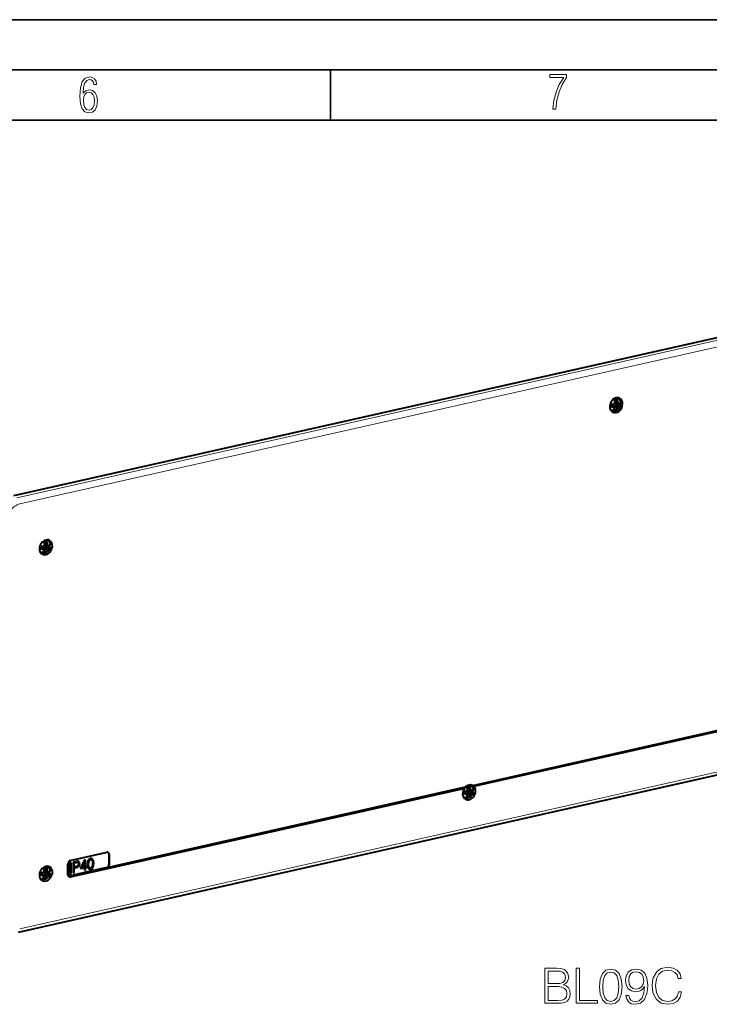
# Model space of a CAD drawing. Extents: x 0 to 420, y 0 to 297.
# Drawn here: x 283 to 351, y 199 to 297 of the extents above; entities that cross this region are included whole.
import ezdxf

# ---------------------------------------------------------------- set-up
doc = ezdxf.new("R2010")
doc.units = 0

msp = doc.modelspace()

# ---------------------------------------------------------------- linework, layer by layer
at = {"color": 7, "lineweight": 35}
for p, q in [((0, 297), (420, 297)), ((0, 297), (420, 297)), ((20.000401, 292), (415, 292)), ((313.75, 287), (313.75, 292)), ((25.000401, 287), (410, 287))]:
    msp.add_line(p, q, dxfattribs=at)
at = {"color": 7, "lineweight": 40}
for p, q in [((386.236084, 273.033295), (282.230743, 249.62767)), ((341.516785, 258.571259), (341.76413, 258.597443)), ((341.553925, 258.763763), (341.557648, 258.763458)), ((341.576111, 258.581879), (341.592621, 258.760803)), ((341.576111, 258.581879), (341.789642, 258.604492)), ((341.76413, 258.597443), (341.879242, 258.492401)), ((341.785065, 258.608307), (341.78183, 258.611572)), ((341.788849, 258.605133), (341.785065, 258.608307)), ((341.789642, 258.604492), (341.788849, 258.605133)), ((341.789642, 258.604492), (341.877808, 258.501648)), ((342.012299, 259.195526), (342.111206, 259.205994)), ((342.047943, 258.519684), (342.156982, 258.643372)), ((342.067474, 258.512115), (342.181671, 258.641663)), ((342.090363, 258.979858), (342.083344, 258.982117)), ((342.111206, 259.205994), (342.090363, 258.979858)), ((342.090363, 258.979858), (342.178528, 258.877014)), ((342.111694, 258.99173), (342.134003, 259.233765)), ((342.20401, 258.884064), (342.111694, 258.99173)), ((342.111694, 258.99173), (342.339355, 258.926758)), ((342.15564, 258.643982), (342.150208, 258.646973)), ((342.156982, 258.643372), (342.15564, 258.643982)), ((342.156982, 258.643372), (342.370483, 258.666016)), ((342.177155, 258.877502), (342.171631, 258.879181)), ((342.178528, 258.877014), (342.177155, 258.877502)), ((342.178528, 258.877014), (342.21402, 258.880798)), ((342.181671, 258.641663), (342.544769, 258.680115)), ((342.181671, 258.641663), (342.414673, 258.549103)), ((342.20401, 258.884064), (342.438507, 258.807373)), ((342.341156, 259.344055), (342.252594, 259.390106)), ((342.279694, 258.842651), (342.291718, 258.855316)), ((342.352356, 259.338074), (342.341156, 259.344055)), ((342.370483, 258.666016), (342.368988, 258.666565)), ((342.370483, 258.666016), (342.385132, 258.824829)), ((342.578674, 258.660706), (342.544769, 258.680115)), ((341.514069, 258.515656), (341.534546, 258.512909)), ((341.695587, 258.101776), (341.606873, 258.147888)), ((341.877106, 258.494324), (341.877808, 258.501648)), ((341.951721, 258.241241), (342.043396, 258.250946)), ((341.964905, 258.286926), (342.0271, 258.293518)), ((341.973541, 258.320129), (341.985046, 258.369568)), ((342.01413, 258.303741), (342.020386, 258.299042)), ((342.0271, 258.293518), (342.020386, 258.299042)), ((342.0271, 258.293518), (342.047943, 258.519684)), ((342.047943, 258.519684), (342.041046, 258.523102)), ((342.043396, 258.250946), (342.067474, 258.512115)), ((342.175873, 258.147339), (342.043396, 258.250946)), ((342.067474, 258.512115), (342.290955, 258.401978)), ((285.293976, 245.069565), (285.392914, 245.080048)), ((285.392914, 245.080048), (285.37207, 244.853882)), ((285.393402, 244.865768), (285.41571, 245.107819)), ((285.485718, 244.758087), (285.393402, 244.865768)), ((285.393402, 244.865768), (285.621063, 244.800797)), ((285.622864, 245.218094), (285.550873, 245.255508)), ((285.634033, 245.212097), (285.622864, 245.218094)), ((284.8125, 244.387375), (284.816254, 244.386948)), ((284.815979, 244.447144), (285.045837, 244.471481)), ((284.857819, 244.455902), (284.874329, 244.634857)), ((284.857819, 244.455902), (285.07132, 244.478516)), ((284.977295, 243.975815), (284.905182, 244.013306)), ((285.045837, 244.471481), (285.160919, 244.36644)), ((285.066742, 244.48233), (285.063507, 244.485596)), ((285.070526, 244.479156), (285.066742, 244.48233)), ((285.07132, 244.478516), (285.070526, 244.479156)), ((285.07132, 244.478516), (285.159485, 244.375687)), ((285.158813, 244.368378), (285.159485, 244.375687)), ((285.233429, 244.115265), (285.325073, 244.124969)), ((285.246613, 244.160965), (285.308777, 244.167557)), ((285.255219, 244.194153), (285.266724, 244.243607)), ((285.295837, 244.177765), (285.302063, 244.17308)), ((285.308777, 244.167557), (285.302063, 244.17308)), ((285.308777, 244.167557), (285.32962, 244.393707)), ((285.32962, 244.393707), (285.322723, 244.397141)), ((285.325073, 244.124969), (285.349182, 244.386154)), ((285.45755, 244.021393), (285.325073, 244.124969)), ((285.32962, 244.393707), (285.43869, 244.517426)), ((285.349182, 244.386154), (285.463379, 244.515701)), ((285.349182, 244.386154), (285.572662, 244.276001)), ((285.37207, 244.853882), (285.365051, 244.856155)), ((285.37207, 244.853882), (285.460236, 244.751053)), ((285.437317, 244.518005), (285.431915, 244.521011)), ((285.43869, 244.517426), (285.437317, 244.518005)), ((285.43869, 244.517426), (285.652191, 244.540039)), ((285.458862, 244.751541), (285.453308, 244.753204)), ((285.460236, 244.751053), (285.458862, 244.751541)), ((285.460236, 244.751053), (285.495728, 244.754822)), ((285.463379, 244.515701), (285.826477, 244.554169)), ((285.463379, 244.515701), (285.696381, 244.423141)), ((285.485718, 244.758087), (285.720184, 244.681427)), ((285.561401, 244.716675), (285.573395, 244.729355)), ((285.652191, 244.540039), (285.650665, 244.540588)), ((285.652191, 244.540039), (285.66684, 244.698868)), ((285.860382, 244.534744), (285.826477, 244.554169)), ((327.894745, 220.833801), (378.166473, 232.147064)), ((327.923584, 220.819809), (381.848755, 232.955261)), ((328.004822, 220.767624), (381.848755, 232.884781)), ((386.689423, 229.621216), (282.684052, 206.215607)), ((287.90979, 211.815018), (327.215759, 220.660522)), ((287.90979, 211.744537), (327.134491, 220.571762)), ((291.537109, 212.651779), (327.189606, 220.67511)), ((327.189606, 220.67511), (327.215759, 220.660522)), ((327.372864, 220.701096), (327.471802, 220.711578)), ((327.450928, 220.485428), (327.443939, 220.487701)), ((327.471802, 220.711578), (327.450928, 220.485428)), ((327.450928, 220.485428), (327.539093, 220.382599)), ((327.47226, 220.497314), (327.494598, 220.739349)), ((327.564606, 220.389633), (327.47226, 220.497314)), ((327.47226, 220.497314), (327.699921, 220.432343)), ((327.53775, 220.383072), (327.532196, 220.384735)), ((327.539093, 220.382599), (327.53775, 220.383072)), ((327.539093, 220.382599), (327.574585, 220.386353)), ((327.564606, 220.389633), (327.799072, 220.312958)), ((327.701721, 220.84964), (327.633362, 220.885178)), ((327.712921, 220.843628), (327.701721, 220.84964)), ((327.894745, 220.833801), (327.923584, 220.819809)), ((327.976257, 220.781662), (328.004822, 220.767624)), ((326.898712, 220.079086), (327.124725, 220.103027)), ((326.936707, 220.087433), (326.953186, 220.266388)), ((326.936707, 220.087433), (327.150208, 220.110046)), ((327.056183, 219.607361), (326.987671, 219.642975)), ((327.124725, 220.103027), (327.239807, 219.997971)), ((327.14563, 220.113876), (327.142395, 220.117142)), ((327.149414, 220.110687), (327.14563, 220.113876)), ((327.150208, 220.110046), (327.149414, 220.110687)), ((327.150208, 220.110046), (327.238373, 220.007233)), ((327.237701, 219.999908), (327.238373, 220.007233)), ((327.312317, 219.746796), (327.403961, 219.756516)), ((327.3255, 219.792511), (327.387665, 219.799088)), ((327.334106, 219.825699), (327.345612, 219.875153)), ((327.374725, 219.809311), (327.380951, 219.804611)), ((327.387665, 219.799088), (327.380951, 219.804611)), ((327.387665, 219.799088), (327.408508, 220.025253)), ((327.408508, 220.025253), (327.401611, 220.028687)), ((327.403961, 219.756516), (327.42804, 220.017685)), ((327.536438, 219.652924), (327.403961, 219.756516)), ((327.408508, 220.025253), (327.517578, 220.148956)), ((327.42804, 220.017685), (327.542236, 220.147247)), ((327.42804, 220.017685), (327.65155, 219.907547)), ((327.516205, 220.149536), (327.510803, 220.152542)), ((327.517578, 220.148956), (327.516205, 220.149536)), ((327.517578, 220.148956), (327.731079, 220.17157)), ((327.542236, 220.147247), (327.905334, 220.185699)), ((327.542236, 220.147247), (327.775269, 220.054688)), ((327.640289, 220.348206), (327.652283, 220.360886)), ((327.731079, 220.17157), (327.729553, 220.172134)), ((327.731079, 220.17157), (327.745728, 220.330414)), ((327.93924, 220.16629), (327.905334, 220.185699)), ((287.882294, 213.356293), (291.537109, 214.178787)), ((289.886047, 213.56337), (289.757965, 213.500732)), ((289.913544, 213.549088), (289.785431, 213.486435)), ((290.012848, 213.55661), (289.886047, 213.56337)), ((289.913544, 213.549088), (289.886047, 213.56337)), ((290.040344, 213.542328), (289.913544, 213.549088)), ((290.040344, 213.542328), (290.012848, 213.55661)), ((290.135742, 213.463821), (290.040344, 213.542328)), ((291.718475, 214.005142), (291.718475, 212.947998)), ((291.745941, 213.99086), (291.745941, 212.933716)), ((285.27124, 212.615005), (285.370178, 212.625473)), ((285.370178, 212.625473), (285.349335, 212.399323)), ((285.370667, 212.411209), (285.392975, 212.653244)), ((285.600128, 212.763535), (285.550873, 212.789139)), ((285.611298, 212.757538), (285.600128, 212.763535)), ((287.610809, 213.001541), (287.673462, 213.01564)), ((287.610809, 213.001541), (287.610809, 212.003128)), ((287.610809, 213.001541), (287.638275, 212.987259)), ((287.638275, 212.987259), (287.700928, 213.001358)), ((287.638275, 212.987259), (287.638275, 211.988831)), ((287.673462, 213.01564), (287.673462, 213.074371)), ((287.673462, 213.01564), (287.700928, 213.001358)), ((287.700928, 213.001358), (287.700928, 212.002945)), ((287.941071, 213.155075), (287.854828, 213.135666)), ((287.854828, 213.135666), (287.854828, 212.078506)), ((287.882294, 213.121384), (287.854828, 213.135666)), ((291.509613, 212.666077), (287.854828, 211.843582)), ((287.968567, 213.140793), (287.882294, 213.121384)), ((287.882294, 213.121384), (287.882294, 212.064224)), ((287.968567, 213.140793), (287.941071, 213.155075)), ((287.968567, 212.083633), (287.968567, 213.140793)), ((288.486145, 213.27774), (288.158051, 213.203903)), ((288.158051, 213.203903), (288.158051, 212.146759)), ((288.185547, 213.189621), (288.158051, 213.203903)), ((288.513641, 213.263458), (288.185547, 213.189621)), ((288.185547, 213.189621), (288.185547, 212.132462)), ((288.27182, 213.122284), (288.509705, 213.175827)), ((288.27182, 212.697372), (288.27182, 213.122284)), ((288.445618, 212.756958), (288.27182, 212.717834)), ((288.473114, 212.742661), (288.27182, 212.697372)), ((288.27182, 212.610626), (288.471802, 212.655624)), ((288.27182, 212.151886), (288.27182, 212.610626)), ((288.560638, 212.793137), (288.445618, 212.756958)), ((288.473114, 212.742661), (288.445618, 212.756958)), ((288.471802, 212.655624), (288.624725, 212.707687)), ((288.588135, 212.778839), (288.473114, 212.742661)), ((288.620789, 213.288925), (288.486145, 213.27774)), ((288.513641, 213.263458), (288.486145, 213.27774)), ((288.509705, 213.175827), (288.609039, 213.184952)), ((288.648254, 213.274643), (288.513641, 213.263458)), ((288.641693, 212.849594), (288.560638, 212.793137)), ((288.588135, 212.778839), (288.560638, 212.793137)), ((288.669189, 212.835312), (288.588135, 212.778839)), ((288.609039, 213.184952), (288.678314, 213.162308)), ((288.716187, 213.254517), (288.620789, 213.288925)), ((288.648254, 213.274643), (288.620789, 213.288925)), ((288.624725, 212.707687), (288.734528, 212.788269)), ((288.688751, 212.926346), (288.641693, 212.849594)), ((288.669189, 212.835312), (288.641693, 212.849594)), ((288.743683, 213.240234), (288.648254, 213.274643)), ((288.655914, 213.169632), (288.691376, 213.121017)), ((288.716248, 212.912064), (288.669189, 212.835312)), ((288.678314, 213.162308), (288.718842, 213.106735)), ((288.70575, 213.031631), (288.688751, 212.926346)), ((288.716248, 212.912064), (288.688751, 212.926346)), ((288.691376, 213.121017), (288.70575, 213.031631)), ((288.718842, 213.106735), (288.691376, 213.121017)), ((288.733215, 213.017334), (288.70575, 213.031631)), ((288.743683, 213.240234), (288.716187, 213.254517)), ((288.733215, 213.017334), (288.716248, 212.912064)), ((288.718842, 213.106735), (288.733215, 213.017334)), ((288.734528, 212.788269), (288.799896, 212.897064)), ((288.80249, 213.160843), (288.743683, 213.240234)), ((288.799896, 212.897064), (288.822113, 213.035873)), ((288.822113, 213.035873), (288.80249, 213.160843)), ((289.278259, 213.397186), (288.891357, 212.644058)), ((288.891357, 212.644058), (288.891357, 212.566132)), ((288.918823, 212.629776), (288.891357, 212.644058)), ((288.918823, 212.551849), (288.891357, 212.566132)), ((289.305725, 213.382904), (288.918823, 212.629776)), ((288.918823, 212.551849), (289.312256, 212.640396)), ((288.918823, 212.629776), (288.918823, 212.551849)), ((288.997253, 212.64743), (289.312256, 213.262329)), ((289.312256, 212.718323), (288.997253, 212.64743)), ((289.28479, 212.732605), (289.009125, 212.670563)), ((289.371063, 213.41806), (289.278259, 213.397186)), ((289.305725, 213.382904), (289.278259, 213.397186)), ((289.28479, 213.208679), (289.28479, 212.732605)), ((289.312256, 212.718323), (289.28479, 212.732605)), ((289.28479, 212.634201), (289.28479, 212.400314)), ((289.398529, 213.403778), (289.305725, 213.382904)), ((289.312256, 213.262329), (289.312256, 212.718323)), ((289.312256, 212.640396), (289.312256, 212.386032)), ((289.398529, 213.403778), (289.371063, 213.41806)), ((289.398529, 212.737732), (289.398529, 213.403778)), ((289.491302, 212.779083), (289.398529, 212.758209)), ((289.518799, 212.764801), (289.398529, 212.737732)), ((289.398529, 212.659805), (289.518799, 212.686874)), ((289.398529, 212.405441), (289.398529, 212.659805)), ((289.518799, 212.764801), (289.491302, 212.779083)), ((289.518799, 212.686874), (289.518799, 212.764801)), ((289.606323, 213.20047), (289.586731, 212.96817)), ((289.586731, 212.96817), (289.606323, 212.74321)), ((289.614227, 212.953888), (289.586731, 212.96817)), ((289.663849, 213.379562), (289.606323, 213.20047)), ((289.63382, 213.186188), (289.606323, 213.20047)), ((289.606323, 212.74321), (289.663849, 212.590012)), ((289.63382, 212.728928), (289.606323, 212.74321)), ((289.63382, 213.186188), (289.614227, 212.953888)), ((289.614227, 212.953888), (289.63382, 212.728928)), ((289.691345, 213.36528), (289.63382, 213.186188)), ((289.63382, 212.728928), (289.691345, 212.575714)), ((289.757965, 213.500732), (289.663849, 213.379562)), ((289.691345, 213.36528), (289.663849, 213.379562)), ((289.663849, 212.590012), (289.757965, 212.5112)), ((289.691345, 212.575714), (289.663849, 212.590012)), ((289.785431, 213.486435), (289.691345, 213.36528)), ((289.691345, 212.575714), (289.785431, 212.496918)), ((289.703094, 212.973877), (289.714874, 213.170609)), ((289.714874, 212.780975), (289.703094, 212.973877)), ((289.714874, 213.170609), (289.754059, 213.317642)), ((289.754059, 212.651596), (289.714874, 212.780975)), ((289.754059, 213.317642), (289.819427, 213.413223)), ((289.819427, 212.583969), (289.754059, 212.651596)), ((289.785431, 213.486435), (289.757965, 213.500732)), ((289.886047, 212.592972), (289.806396, 212.597443)), ((289.819427, 213.413223), (289.913544, 213.462341)), ((289.913544, 212.578674), (289.819427, 212.583969)), ((289.978851, 212.64032), (289.886047, 212.592972)), ((289.913544, 212.578674), (289.886047, 212.592972)), ((289.913544, 213.462341), (290.006348, 213.455292)), ((290.006348, 212.626022), (289.913544, 212.578674)), ((289.913544, 212.491928), (290.040344, 212.552811)), ((290.045532, 212.737656), (289.978851, 212.64032)), ((290.006348, 212.626022), (289.978851, 212.64032)), ((289.992249, 213.45636), (290.045532, 213.403702)), ((290.006348, 213.455292), (290.072998, 213.38942)), ((290.072998, 212.723373), (290.006348, 212.626022)), ((290.040344, 212.552811), (290.135742, 212.675735)), ((290.045532, 213.403702), (290.084747, 213.274323)), ((290.072998, 213.38942), (290.045532, 213.403702)), ((290.084747, 212.883224), (290.045532, 212.737656)), ((290.072998, 212.723373), (290.045532, 212.737656)), ((290.072998, 213.38942), (290.112213, 213.26004)), ((290.112213, 212.868927), (290.072998, 212.723373)), ((290.084747, 213.274323), (290.097809, 213.083176)), ((290.112213, 213.26004), (290.084747, 213.274323)), ((290.097809, 213.083176), (290.084747, 212.883224)), ((290.112213, 212.868927), (290.084747, 212.883224)), ((290.125305, 213.068893), (290.097809, 213.083176)), ((290.112213, 213.26004), (290.125305, 213.068893)), ((290.125305, 213.068893), (290.112213, 212.868927)), ((290.193268, 213.310623), (290.135742, 213.463821)), ((290.135742, 212.675735), (290.193268, 212.853348)), ((290.214172, 213.087433), (290.193268, 213.310623)), ((290.193268, 212.853348), (290.214172, 213.087433)), ((284.817444, 211.995148), (285.023102, 212.016922)), ((284.835083, 212.001343), (284.848969, 212.151855)), ((284.835083, 212.001343), (285.048584, 212.023956)), ((285.023102, 212.016922), (285.138214, 211.91188)), ((285.044006, 212.027771), (285.040771, 212.031036)), ((285.047791, 212.024597), (285.044006, 212.027771)), ((285.048584, 212.023956), (285.047791, 212.024597)), ((285.048584, 212.023956), (285.136749, 211.921127)), ((285.136078, 211.913803), (285.136749, 211.921127)), ((285.210693, 211.660706), (285.302368, 211.67041)), ((285.223877, 211.706406), (285.286041, 211.712982)), ((285.232513, 211.739594), (285.243988, 211.789047)), ((285.273102, 211.723206), (285.279327, 211.718506)), ((285.286041, 211.712982), (285.279327, 211.718506)), ((285.286041, 211.712982), (285.306885, 211.939148)), ((285.306885, 211.939148), (285.299988, 211.942581)), ((285.302368, 211.67041), (285.326447, 211.93158)), ((285.434814, 211.566818), (285.302368, 211.67041)), ((285.306885, 211.939148), (285.415955, 212.062851)), ((285.326447, 211.93158), (285.440643, 212.061142)), ((285.326447, 211.93158), (285.549927, 211.821442)), ((285.349335, 212.399323), (285.342316, 212.401596)), ((285.349335, 212.399323), (285.4375, 212.296494)), ((285.462982, 212.303528), (285.370667, 212.411209)), ((285.370667, 212.411209), (285.598328, 212.346237)), ((285.414581, 212.063431), (285.40918, 212.066437)), ((285.415955, 212.062851), (285.414581, 212.063431)), ((285.415955, 212.062851), (285.629456, 212.085464)), ((285.436127, 212.296982), (285.430603, 212.298645)), ((285.4375, 212.296494), (285.436127, 212.296982)), ((285.4375, 212.296494), (285.472992, 212.300247)), ((285.440643, 212.061142), (285.803741, 212.099594)), ((285.440643, 212.061142), (285.673645, 211.968582)), ((285.462982, 212.303528), (285.697449, 212.226852)), ((285.538666, 212.262115), (285.550659, 212.27478)), ((285.629456, 212.085464), (285.62793, 212.086029)), ((285.629456, 212.085464), (285.644104, 212.244308)), ((285.837646, 212.080185), (285.803741, 212.099594)), ((287.759888, 211.761566), (287.732422, 211.775848)), ((287.882294, 212.064224), (287.854828, 212.078506)), ((287.882294, 212.064224), (287.968567, 212.083633)), ((288.185547, 212.132462), (288.158051, 212.146759)), ((288.185547, 212.132462), (288.27182, 212.151886)), ((289.312256, 212.386032), (289.28479, 212.400314)), ((289.312256, 212.386032), (289.398529, 212.405441)), ((289.785431, 212.496918), (289.757965, 212.5112)), ((289.785431, 212.496918), (289.913544, 212.491928)), ((284.954559, 211.521255), (284.905182, 211.546936))]:
    msp.add_line(p, q, dxfattribs=at)
at = {"color": 7, "lineweight": 18}
for p, q in [((282.579071, 249.436218), (386.584442, 272.841827)), ((282.849121, 248.826065), (386.854462, 272.231689)), ((341.5755, 258.58252), (341.788849, 258.605133)), ((341.606018, 258.681732), (341.613159, 258.759399)), ((341.606018, 258.681732), (341.781647, 258.700317)), ((341.781647, 258.700317), (341.902252, 258.559692)), ((341.946564, 258.564392), (342.095703, 258.733582)), ((342.033203, 258.906647), (342.104065, 258.824036)), ((342.041046, 258.523102), (342.150208, 258.646973)), ((342.083344, 258.982117), (342.104004, 259.206177)), ((342.083344, 258.982117), (342.171631, 258.879181)), ((342.095703, 258.733582), (342.271362, 258.752197)), ((342.104065, 258.824036), (342.279694, 258.842651)), ((342.15564, 258.643982), (342.368988, 258.666565)), ((342.271362, 258.752197), (342.279694, 258.842651)), ((342.355713, 258.673553), (342.370117, 258.829742)), ((341.89444, 258.474945), (341.902252, 258.559692)), ((341.934082, 258.429108), (341.946564, 258.564392)), ((341.968109, 258.298859), (342.01413, 258.303741)), ((342.020386, 258.299042), (342.041046, 258.523102)), ((285.365051, 244.856155), (285.385712, 245.080231)), ((284.857178, 244.456558), (285.070526, 244.479156)), ((284.887695, 244.555756), (284.894867, 244.633438)), ((284.887695, 244.555756), (285.063354, 244.574356)), ((285.063354, 244.574356), (285.183929, 244.433716)), ((285.176117, 244.348984), (285.183929, 244.433716)), ((285.21579, 244.303146), (285.228241, 244.438416)), ((285.228241, 244.438416), (285.377411, 244.60762)), ((285.249817, 244.172897), (285.295837, 244.177765)), ((285.302063, 244.17308), (285.322723, 244.397141)), ((285.314911, 244.780685), (285.385742, 244.698074)), ((285.322723, 244.397141), (285.431915, 244.521011)), ((285.365051, 244.856155), (285.453308, 244.753204)), ((285.377411, 244.60762), (285.55307, 244.626221)), ((285.385742, 244.698074), (285.561401, 244.716675)), ((285.437317, 244.518005), (285.650665, 244.540588)), ((285.55307, 244.626221), (285.561401, 244.716675)), ((285.637421, 244.547577), (285.651825, 244.703781)), ((282.849121, 206.560547), (386.854462, 229.966156)), ((327.393799, 220.412231), (327.46463, 220.329605)), ((327.443939, 220.487701), (327.4646, 220.711761)), ((327.443939, 220.487701), (327.532196, 220.384735)), ((326.936066, 220.088104), (327.149414, 220.110687)), ((326.966583, 220.187302), (326.973755, 220.264969)), ((326.966583, 220.187302), (327.142242, 220.205902)), ((327.142242, 220.205902), (327.262817, 220.065262)), ((327.255005, 219.980515), (327.262817, 220.065262)), ((327.294647, 219.934692), (327.307129, 220.069946)), ((327.307129, 220.069946), (327.456299, 220.239166)), ((327.328674, 219.804443), (327.374725, 219.809311)), ((327.380951, 219.804611), (327.401611, 220.028687)), ((327.401611, 220.028687), (327.510803, 220.152542)), ((327.456299, 220.239166), (327.631927, 220.257767)), ((327.46463, 220.329605), (327.640289, 220.348206)), ((327.516205, 220.149536), (327.729553, 220.172134)), ((327.631927, 220.257767), (327.640289, 220.348206)), ((327.716309, 220.179123), (327.730713, 220.335312)), ((291.745941, 213.99086), (291.718475, 214.005142)), ((285.342316, 212.401596), (285.362976, 212.625656)), ((291.537109, 212.651779), (291.509613, 212.666077)), ((291.745941, 212.933716), (291.718475, 212.947998)), ((284.834442, 212.001999), (285.047791, 212.024597)), ((284.86496, 212.101196), (284.872131, 212.178864)), ((284.86496, 212.101196), (285.040619, 212.119797)), ((285.040619, 212.119797), (285.161194, 211.979156)), ((285.153381, 211.894409), (285.161194, 211.979156)), ((285.193054, 211.848587), (285.205505, 211.983841)), ((285.205505, 211.983841), (285.354675, 212.153061)), ((285.227081, 211.718338), (285.273102, 211.723206)), ((285.279327, 211.718506), (285.299988, 211.942581)), ((285.292175, 212.326126), (285.363007, 212.2435)), ((285.299988, 211.942581), (285.40918, 212.066437)), ((285.342316, 212.401596), (285.430603, 212.298645)), ((285.354675, 212.153061), (285.530334, 212.171661)), ((285.363007, 212.2435), (285.538666, 212.262115)), ((285.414581, 212.063431), (285.62793, 212.086029)), ((285.530334, 212.171661), (285.538666, 212.262115)), ((285.614685, 212.093018), (285.629089, 212.249207)), ((287.610809, 212.003128), (287.638275, 211.988831)), ((287.854828, 211.843582), (287.90979, 211.815018))]:
    msp.add_line(p, q, dxfattribs=at)
for points in [[(289.159943, 289.689606), (289.20224, 290.281555), (289.324371, 290.709076), (289.516998, 290.967468), (289.78009, 291.056732), (289.949219, 291.019135), (290.085449, 290.925201), (290.179413, 290.765442), (290.22641, 290.554047), (290.498871, 290.554047), (290.437805, 290.873505), (290.287476, 291.113098), (290.061981, 291.263428), (289.775391, 291.319824), (289.34787, 291.197662), (289.06131, 290.835938), (288.892181, 290.225189), (288.849884, 289.825867), (288.840485, 289.365448), (288.887482, 288.646667), (289.047211, 288.134583), (289.319702, 287.833923), (289.719025, 287.73526), (290.07605, 287.810425), (290.348541, 288.040619), (290.522369, 288.411774), (290.583435, 288.914459), (290.522369, 289.384247), (290.353241, 289.731903), (290.094849, 289.947998), (289.770691, 290.023163), (289.441833, 289.938599)], [(335.857758, 288.096741), (336.158447, 288.096741), (336.271179, 288.98465), (336.487305, 289.811493), (336.806763, 290.563171), (337.229584, 291.239685), (337.229584, 291.545074), (335.552399, 291.545074), (335.552399, 291.263184), (336.942993, 291.263184), (336.506073, 290.549103), (336.181915, 289.778625), (335.961121, 288.956482)], [(289.747192, 287.993652), (289.507599, 288.054718), (289.333771, 288.252045), (289.221039, 288.566803), (289.188141, 289.008423), (289.225739, 289.332581), (289.333771, 289.572174), (289.507599, 289.722504), (289.733124, 289.77417), (289.963318, 289.717804), (290.137146, 289.558075), (290.245178, 289.290283), (290.282776, 288.919159), (290.245178, 288.515106), (290.137146, 288.228546), (289.968018, 288.050018)], [(348.353851, 200.297638), (348.2565, 199.8936), (348.037445, 199.591797), (347.711304, 199.406815), (347.292664, 199.343536), (346.786407, 199.445755), (346.406708, 199.747574), (346.16333, 200.244095), (346.080566, 200.915863), (346.16333, 201.577881), (346.401855, 202.059799), (346.776672, 202.35675), (347.282928, 202.458969), (347.682098, 202.400558), (347.998505, 202.235046), (348.21756, 201.972183), (348.319794, 201.631439), (348.6362, 201.631439), (348.519379, 202.08902), (348.241913, 202.439499), (347.823273, 202.663422), (347.282928, 202.74617), (346.650116, 202.619614), (346.387238, 202.468704), (346.16333, 202.259384), (345.856628, 201.684982), (345.773895, 201.319885), (345.749542, 200.910995), (345.773895, 200.492355), (345.856628, 200.127258), (346.158447, 199.543121), (346.640381, 199.178024), (347.273193, 199.056335), (347.833008, 199.143951), (348.261383, 199.382477), (348.543701, 199.771912), (348.670288, 200.297638)], [(335.07431, 199.153687), (336.042999, 199.153687), (336.670959, 199.163422), (337.050659, 199.231567), (337.279449, 199.363007), (337.454681, 199.562592), (337.561798, 199.805984), (337.600739, 200.098053), (337.552063, 200.424194), (337.415741, 200.69194), (337.201569, 200.886642), (336.91922, 201.003479), (337.138275, 201.125168), (337.303802, 201.300415), (337.401154, 201.509735), (337.440094, 201.757996), (337.328125, 202.200974), (337.016602, 202.512512), (336.675842, 202.624481), (336.232849, 202.653687), (335.07431, 202.653687)], [(336.174438, 202.366486), (336.583344, 202.33728), (336.875427, 202.239914), (337.050659, 202.045197), (337.10907, 201.738525), (337.045807, 201.422119), (336.870544, 201.232269), (336.568756, 201.134903), (336.145233, 201.110565), (335.395599, 201.110565), (335.395599, 202.366486)], [(338.189758, 199.153687), (340.307281, 199.153687), (340.307281, 199.440887), (338.511017, 199.440887), (338.511017, 202.653687), (338.189758, 202.653687)], [(340.511719, 200.808762), (340.584747, 200.049377), (340.79892, 199.499298), (341.149414, 199.168289), (341.626465, 199.056335), (342.098633, 199.163422), (342.45401, 199.499298), (342.668182, 200.04451), (342.746063, 200.803894), (342.668182, 201.558411), (342.45401, 202.10849), (342.098633, 202.439499), (341.626465, 202.556335), (341.149414, 202.444366), (340.79892, 202.113358), (340.584747, 201.563278)], [(340.842743, 200.808762), (340.886536, 201.451324), (341.032593, 201.908905), (341.27597, 202.176636), (341.626465, 202.269119), (341.972076, 202.176636), (342.220337, 201.908905), (342.366364, 201.451324), (342.41507, 200.808762), (342.366364, 200.156464), (342.220337, 199.703751), (341.972076, 199.431152), (341.626465, 199.343536), (341.27597, 199.431152), (341.032593, 199.703751), (340.886536, 200.161331)], [(343.422699, 199.917938), (343.125763, 199.917938), (343.218262, 199.552856), (343.412964, 199.280258), (343.695312, 199.114746), (344.065277, 199.056335), (344.595856, 199.178024), (344.985291, 199.538254), (345.223816, 200.141861), (345.282227, 200.526428), (345.30658, 200.974274), (345.228699, 201.655777), (345.004761, 202.152298), (344.634796, 202.454102), (344.138275, 202.556335), (343.700165, 202.473572), (343.369171, 202.254517), (343.159851, 201.89917), (343.086823, 201.441589), (343.154968, 200.964539), (343.364288, 200.609177), (343.685577, 200.385254), (344.10907, 200.307373), (344.391418, 200.336578), (344.629944, 200.438812), (344.824646, 200.599442), (344.975555, 200.823364), (344.902527, 200.166199), (344.732178, 199.694016), (344.459564, 199.406815), (344.0896, 199.314331), (343.831604, 199.353271), (343.632019, 199.470093), (343.495728, 199.655075)], [(343.417847, 201.456192), (343.461639, 201.811539), (343.607697, 202.079285), (343.836487, 202.239914), (344.162628, 202.298325), (344.469299, 202.235046), (344.702942, 202.054932), (344.853851, 201.772598), (344.90741, 201.407516), (344.848999, 201.066757), (344.693207, 200.803894), (344.454681, 200.623779), (344.152893, 200.565369), (343.841339, 200.623779), (343.607697, 200.794159), (343.466522, 201.071625)], [(335.395599, 199.440887), (335.395599, 200.823364), (336.364288, 200.823364), (336.753723, 200.774689), (337.040924, 200.64325), (337.211304, 200.419327), (337.269714, 200.112656), (337.211304, 199.781647), (337.040924, 199.577194), (336.753723, 199.470093), (336.339966, 199.440887)]]:
    msp.add_lwpolyline(points, close=True, dxfattribs=at)
at = {"color": 7, "lineweight": 40}
for points in [[(342.598206, 258.634949), (342.592255, 258.61322), (342.585693, 258.591583), (342.578552, 258.570099), (342.570831, 258.548798), (342.561859, 258.526154), (342.552277, 258.503723), (342.542023, 258.481567), (342.531158, 258.459717), (342.519653, 258.438171), (342.507568, 258.416992), (342.494873, 258.396149), (342.481598, 258.375702), (342.467773, 258.355682), (342.453369, 258.33606), (342.438446, 258.316925), (342.423004, 258.298279), (342.409485, 258.282806), (342.39563, 258.267731), (342.381409, 258.253052), (342.356293, 258.228821), (342.33844, 258.21286), (342.32019, 258.19751), (342.301544, 258.1828), (342.282471, 258.168732), (342.263062, 258.155334), (342.243256, 258.142609), (342.223145, 258.130615), (342.202698, 258.119324), (342.181183, 258.108398), (342.159393, 258.098297), (342.137329, 258.08905), (342.115021, 258.080658), (342.094055, 258.073669), (342.072968, 258.067444), (342.051727, 258.062012), (342.030396, 258.057404), (342.008087, 258.053467), (341.985718, 258.050446), (341.963318, 258.04834), (341.940918, 258.04715), (341.918518, 258.046936), (341.896179, 258.047638), (341.873932, 258.049316), (341.851837, 258.051971), (341.831238, 258.055328), (341.810852, 258.05954), (341.787994, 258.065338), (341.765442, 258.072235), (341.747559, 258.078583), (341.729919, 258.085632), (341.712616, 258.093384), (341.695587, 258.101776)], [(341.78183, 258.611572), (341.779236, 258.61499), (341.776978, 258.618835), (341.774841, 258.623596), (341.773132, 258.628723), (341.771057, 258.639252), (341.770447, 258.650482), (341.771271, 258.662933), (341.773499, 258.675598), (341.777008, 258.688141), (341.781647, 258.700317)], [(342.150208, 258.646973), (342.14502, 258.651031), (342.139832, 258.655823), (342.134094, 258.661957), (342.128479, 258.668762), (342.118622, 258.682861), (342.109924, 258.698029), (342.102661, 258.713623), (342.098816, 258.723663), (342.095703, 258.733582)], [(342.161621, 258.879761), (342.157532, 258.879089), (342.153381, 258.877899), (342.145172, 258.874207), (342.137177, 258.868927), (342.129578, 258.862305), (342.124725, 258.857147), (342.120148, 258.851562), (342.115479, 258.845032), (342.111176, 258.838104), (342.104065, 258.824036)], [(342.621521, 258.88739), (342.619385, 258.909851), (342.616516, 258.932159), (342.612915, 258.954254), (342.608612, 258.976135), (342.60437, 258.994568), (342.595673, 259.026184), (342.587036, 259.052582), (342.582275, 259.065582), (342.573639, 259.087067), (342.564209, 259.108093), (342.553955, 259.128662), (342.542908, 259.148743), (342.529846, 259.170166), (342.520691, 259.18396), (342.511108, 259.197449), (342.501129, 259.210602), (342.490753, 259.223389), (342.479248, 259.236694), (342.467285, 259.249542), (342.454895, 259.261963), (342.442108, 259.273926), (342.426727, 259.287231), (342.409027, 259.301239), (342.390686, 259.314423), (342.371796, 259.326691), (342.352356, 259.338074)], [(341.866547, 258.520874), (341.867279, 258.52478), (341.868744, 258.528748), (341.870972, 258.532837), (341.87381, 258.536926), (341.881073, 258.544708), (341.890869, 258.552551), (341.902252, 258.559692)], [(285.903229, 244.761414), (285.901062, 244.78389), (285.898224, 244.806183), (285.894623, 244.828293), (285.890289, 244.850159), (285.886047, 244.868607), (285.87738, 244.900238), (285.868744, 244.92662), (285.863983, 244.939621), (285.855347, 244.96109), (285.845886, 244.982147), (285.835632, 245.002716), (285.824585, 245.022766), (285.811523, 245.044189), (285.802368, 245.057983), (285.792786, 245.071472), (285.782837, 245.084625), (285.772461, 245.097427), (285.760925, 245.110718), (285.748993, 245.123581), (285.736603, 245.136002), (285.723816, 245.147964), (285.708405, 245.16127), (285.690704, 245.175293), (285.672394, 245.188446), (285.653473, 245.200729), (285.634033, 245.212097)], [(285.879913, 244.508987), (285.873962, 244.487244), (285.867401, 244.465607), (285.86026, 244.444138), (285.852509, 244.422836), (285.843567, 244.400177), (285.833954, 244.377762), (285.82373, 244.355606), (285.812836, 244.333755), (285.801361, 244.31221), (285.789246, 244.291016), (285.776581, 244.270187), (285.763306, 244.249741), (285.749451, 244.229706), (285.735077, 244.210114), (285.720154, 244.190964), (285.704712, 244.172302), (285.691193, 244.15686), (285.677307, 244.141769), (285.663116, 244.12709), (285.638, 244.102859), (285.620148, 244.086899), (285.601898, 244.071564), (285.583221, 244.056839), (285.564178, 244.04277), (285.544739, 244.029358), (285.524963, 244.016647), (285.504822, 244.004639), (285.484406, 243.993347), (285.462891, 243.982422), (285.441071, 243.972336), (285.419006, 243.963089), (285.396698, 243.954697), (285.375763, 243.947693), (285.354675, 243.941467), (285.333435, 243.93605), (285.312073, 243.931427), (285.289795, 243.92749), (285.267426, 243.924469), (285.245026, 243.922363), (285.222626, 243.921188), (285.200195, 243.920959), (285.177856, 243.921677), (285.155609, 243.923355), (285.133514, 243.925995), (285.112946, 243.929352), (285.09256, 243.933563), (285.069702, 243.939377), (285.04715, 243.946274), (285.029236, 243.952621), (285.011627, 243.959671), (284.994293, 243.967407), (284.977295, 243.975815)], [(285.063507, 244.485596), (285.060913, 244.489029), (285.058655, 244.492874), (285.056519, 244.49762), (285.05481, 244.502762), (285.052765, 244.513275), (285.052155, 244.524521), (285.052979, 244.536972), (285.055176, 244.549622), (285.058685, 244.562164), (285.063354, 244.574356)], [(285.148254, 244.394897), (285.148987, 244.398804), (285.150452, 244.402771), (285.152649, 244.406876), (285.155518, 244.41095), (285.16275, 244.418747), (285.172546, 244.426605), (285.183929, 244.433716)], [(285.431915, 244.521011), (285.426727, 244.52507), (285.421539, 244.529861), (285.415771, 244.535995), (285.410187, 244.542786), (285.40033, 244.5569), (285.391632, 244.572067), (285.384369, 244.587677), (285.380524, 244.597702), (285.377411, 244.60762)], [(285.443329, 244.753784), (285.439209, 244.753113), (285.435089, 244.751938), (285.426849, 244.74823), (285.418884, 244.74295), (285.411285, 244.736328), (285.406433, 244.731186), (285.401825, 244.725586), (285.397156, 244.719055), (285.392853, 244.712143), (285.385742, 244.698074)], [(327.522217, 220.38533), (327.518097, 220.384644), (327.513977, 220.383469), (327.505737, 220.379776), (327.497742, 220.374481), (327.490173, 220.367859), (327.485321, 220.362717), (327.480713, 220.357132), (327.476044, 220.350601), (327.471741, 220.343689), (327.46463, 220.329605)], [(327.982086, 220.39296), (327.97995, 220.415436), (327.977081, 220.437729), (327.973511, 220.459824), (327.969177, 220.481705), (327.964935, 220.500137), (327.956268, 220.531769), (327.947632, 220.558167), (327.942871, 220.571152), (327.934235, 220.592636), (327.924774, 220.613678), (327.91452, 220.634247), (327.903473, 220.654297), (327.890411, 220.67572), (327.881256, 220.689529), (327.871674, 220.703018), (327.861694, 220.716156), (327.851318, 220.728973), (327.839813, 220.742264), (327.82785, 220.755127), (327.815491, 220.767548), (327.802673, 220.779495), (327.787292, 220.792816), (327.769592, 220.806824), (327.751282, 220.819977), (327.732361, 220.83226), (327.712921, 220.843628)], [(327.958801, 220.140533), (327.95285, 220.118774), (327.946289, 220.097153), (327.939148, 220.075684), (327.931396, 220.054382), (327.922455, 220.031723), (327.912842, 220.009293), (327.902588, 219.987152), (327.891724, 219.965286), (327.880249, 219.943756), (327.868134, 219.922562), (327.855438, 219.901718), (327.842163, 219.881287), (327.828339, 219.861252), (327.813965, 219.841644), (327.799011, 219.82251), (327.783569, 219.803848), (327.770081, 219.788391), (327.756195, 219.773315), (327.742004, 219.758621), (327.716858, 219.73439), (327.699036, 219.718445), (327.680786, 219.703094), (327.662109, 219.688385), (327.643066, 219.674316), (327.623627, 219.660904), (327.603821, 219.648178), (327.58371, 219.636169), (327.563293, 219.624893), (327.541779, 219.613968), (327.519958, 219.603867), (327.497894, 219.59462), (327.475586, 219.586243), (327.454651, 219.579239), (327.433533, 219.573013), (327.412323, 219.567581), (327.390961, 219.562973), (327.368652, 219.559036), (327.346283, 219.556015), (327.323914, 219.553909), (327.301514, 219.552734), (327.279083, 219.55249), (327.256744, 219.553207), (327.234497, 219.554886), (327.212402, 219.557526), (327.191833, 219.560883), (327.171448, 219.565094), (327.14856, 219.570908), (327.126038, 219.577805), (327.108124, 219.584167), (327.090515, 219.591202), (327.073181, 219.598938), (327.056183, 219.607361)], [(327.142395, 220.117142), (327.139801, 220.120575), (327.137543, 220.124405), (327.135406, 220.129166), (327.133698, 220.134293), (327.131622, 220.144821), (327.131012, 220.156052), (327.131836, 220.168518), (327.134064, 220.181152), (327.137573, 220.19371), (327.142242, 220.205902)], [(327.227112, 220.026428), (327.227844, 220.030334), (327.229309, 220.034317), (327.231537, 220.038422), (327.234375, 220.042496), (327.241638, 220.050293), (327.251434, 220.058136), (327.262817, 220.065262)], [(327.510803, 220.152542), (327.505615, 220.156616), (327.500427, 220.161407), (327.494659, 220.167542), (327.489075, 220.174316), (327.479187, 220.188431), (327.47052, 220.203598), (327.463226, 220.219208), (327.459412, 220.229248), (327.456299, 220.239166)], [(285.880493, 212.306854), (285.878357, 212.32933), (285.875488, 212.351624), (285.871887, 212.373718), (285.867554, 212.395599), (285.863312, 212.414047), (285.854645, 212.445663), (285.846008, 212.472061), (285.841248, 212.485062), (285.832611, 212.506531), (285.823151, 212.527573), (285.812897, 212.548141), (285.801849, 212.568207), (285.788788, 212.58963), (285.779633, 212.603424), (285.77005, 212.616913), (285.760101, 212.630066), (285.749725, 212.642868), (285.73819, 212.656158), (285.726257, 212.669022), (285.713867, 212.681442), (285.70108, 212.693405), (285.685669, 212.706711), (285.667969, 212.720718), (285.649658, 212.733887), (285.630737, 212.746155), (285.611298, 212.757538)], [(285.857178, 212.054428), (285.851227, 212.032669), (285.844666, 212.011047), (285.837524, 211.989578), (285.829773, 211.968277), (285.820831, 211.945618), (285.811218, 211.923203), (285.800995, 211.901047), (285.7901, 211.879196), (285.778625, 211.857651), (285.76651, 211.836456), (285.753845, 211.815628), (285.74057, 211.795181), (285.726715, 211.775146), (285.712341, 211.755539), (285.697418, 211.736404), (285.681976, 211.717743), (285.668457, 211.702286), (285.654602, 211.68721), (285.640381, 211.672531), (285.615265, 211.6483), (285.597412, 211.632339), (285.579163, 211.616989), (285.560486, 211.60228), (285.541443, 211.588211), (285.522003, 211.574799), (285.502228, 211.562088), (285.482117, 211.550079), (285.46167, 211.538788), (285.440155, 211.527863), (285.418335, 211.517776), (285.396271, 211.508514), (285.373962, 211.500137), (285.353027, 211.493134), (285.33194, 211.486908), (285.310699, 211.481476), (285.289337, 211.476868), (285.267059, 211.472931), (285.24469, 211.46991), (285.22229, 211.467804), (285.19989, 211.466629), (285.17746, 211.4664), (285.155121, 211.467117), (285.132874, 211.468781), (285.110779, 211.471436), (285.09021, 211.474792), (285.069824, 211.479004), (285.046967, 211.484802), (285.024414, 211.491714), (285.006531, 211.498062), (284.988892, 211.505112), (284.971558, 211.512848), (284.954559, 211.521255)], [(285.040771, 212.031036), (285.038177, 212.03447), (285.035919, 212.0383), (285.033783, 212.04306), (285.032074, 212.048203), (285.030029, 212.058716), (285.029419, 212.069946), (285.030243, 212.082413), (285.032471, 212.095062), (285.03595, 212.107605), (285.040619, 212.119797)], [(285.125519, 211.940323), (285.126251, 211.944229), (285.127716, 211.948212), (285.129913, 211.952316), (285.132782, 211.95639), (285.140015, 211.964188), (285.149811, 211.972031), (285.161194, 211.979156)], [(285.40918, 212.066437), (285.403992, 212.070511), (285.398804, 212.075302), (285.393036, 212.081436), (285.387451, 212.088211), (285.377594, 212.102325), (285.368896, 212.117508), (285.361633, 212.133102), (285.357788, 212.143143), (285.354675, 212.153061)], [(285.420593, 212.299225), (285.416504, 212.298538), (285.412354, 212.297379), (285.404144, 212.293671), (285.396149, 212.288391), (285.38855, 212.281769), (285.383698, 212.276627), (285.379089, 212.271027), (285.37442, 212.264496), (285.370117, 212.257584), (285.363007, 212.2435)]]:
    msp.add_lwpolyline(points, dxfattribs=at)
for centre, radius, start, end in [((341.877808, 262.731171), 3.980598, 265.386717, 270.363282), ((341.764954, 258.540222), 0.212812, 138.321166, 149.102838), ((340.226837, 260.40274), 2.353492, 315.416053, 320.140512), ((341.263824, 267.553192), 8.364814, 275.109723, 276.960664), ((339.355682, 258.857849), 2.67797, 0.781289, 7.806772), ((342.143799, 259.034607), 0.180948, 111.885452, 134.776517), ((342.057831, 258.876801), 0.108568, 76.370196, 104.404018), ((342.164948, 258.850525), 0.029423, 76.868943, 96.473478), ((342.66687, 259.090149), 0.52017, 220.515543, 233.246893), ((340.726746, 258.78595), 1.618733, 7.07792, 16.661256), ((340.741089, 258.787628), 1.604316, 4.974962, 7.081103), ((341.102081, 257.797607), 1.675037, 37.073686, 42.38341), ((342.390442, 258.723236), 0.06061, 235.06722, 249.265947), ((342.580231, 258.641052), 0.019052, 301.060044, 341.244398), ((342.607605, 258.888336), 0.014082, 293.08435, 356.061594), ((341.911194, 261.928925), 3.4367, 263.708225, 269.467345), ((341.883759, 258.519135), 0.017287, 174.240626, 197.424627), ((332.182007, 250.032654), 12.868697, 40.3793, 41.101073), ((341.90918, 259.394318), 1.275299, 269.908343, 282.071134), ((340.708008, 258.625031), 1.301666, 337.116949, 346.454316), ((341.467316, 257.336945), 1.317682, 64.188335, 68.672573), ((342.233398, 258.610077), 0.376736, 227.104709, 234.407684), ((341.337952, 258.678528), 0.992212, 327.628725, 343.81831), ((341.267303, 259.388458), 1.421623, 316.060399, 323.813999), ((284.545502, 253.427231), 8.364814, 275.109723, 276.960664), ((282.63739, 244.731873), 2.67797, 0.781289, 7.806772), ((285.425476, 244.90863), 0.180948, 111.885452, 134.776517), ((285.339508, 244.750839), 0.108568, 76.370196, 104.404018), ((284.008453, 244.659973), 1.618733, 7.07792, 16.661256), ((284.022766, 244.661667), 1.604316, 4.974962, 7.081103), ((285.192871, 247.802963), 3.4367, 263.708225, 269.467345), ((285.159271, 248.595703), 3.971085, 265.597401, 270.367557), ((285.046661, 244.414246), 0.212812, 138.321166, 149.102838), ((285.165436, 244.393158), 0.017287, 174.240626, 197.424627), ((275.463715, 235.906693), 12.868697, 40.3793, 41.101073), ((283.508545, 246.276764), 2.353492, 315.416053, 320.140512), ((285.190887, 245.268356), 1.275299, 269.908343, 282.071134), ((283.989685, 244.499054), 1.301666, 337.116949, 346.454316), ((284.749023, 243.210968), 1.317682, 64.188335, 68.672573), ((285.515076, 244.4841), 0.376736, 227.104709, 234.407684), ((285.446625, 244.724548), 0.029423, 76.868943, 96.473478), ((284.619629, 244.552551), 0.992212, 327.628725, 343.81831), ((285.948547, 244.964203), 0.52017, 220.515543, 233.246893), ((284.548981, 245.262482), 1.421623, 316.060399, 323.813999), ((284.383759, 243.671661), 1.675037, 37.073686, 42.38341), ((285.672119, 244.597275), 0.06061, 235.06722, 249.265947), ((285.861908, 244.515106), 0.019052, 301.060044, 341.244398), ((285.889282, 244.762375), 0.014082, 293.08435, 356.061594), ((325.587402, 221.908295), 2.353492, 315.416053, 320.140512), ((326.62439, 229.058762), 8.364814, 275.109723, 276.960664), ((324.716248, 220.363419), 2.67797, 0.781289, 7.806772), ((327.504364, 220.540176), 0.180948, 111.885452, 134.776517), ((327.418396, 220.382385), 0.108568, 76.370196, 104.404018), ((327.525513, 220.356094), 0.029423, 76.868943, 96.473478), ((326.087341, 220.291519), 1.618733, 7.07792, 16.661256), ((326.101654, 220.293213), 1.604316, 4.974962, 7.081103), ((326.462646, 219.303192), 1.675037, 37.073686, 42.38341), ((327.96817, 220.393921), 0.014082, 293.08435, 356.061594), ((327.271759, 223.434509), 3.4367, 263.708225, 269.467345), ((327.238098, 224.224548), 3.96839, 265.654727, 270.368739), ((327.125549, 220.045776), 0.212812, 138.321166, 149.102838), ((327.244324, 220.024689), 0.017287, 174.240626, 197.424627), ((317.542603, 211.538223), 12.868697, 40.3793, 41.101073), ((327.269775, 220.899902), 1.275299, 269.908343, 282.071134), ((326.068573, 220.130585), 1.301666, 337.116949, 346.454316), ((326.827881, 218.842499), 1.317682, 64.188335, 68.672573), ((327.593964, 220.115631), 0.376736, 227.104709, 234.407684), ((326.698517, 220.184097), 0.992212, 327.628725, 343.81831), ((328.027435, 220.595734), 0.52017, 220.515543, 233.246893), ((326.627869, 220.894012), 1.421623, 316.060399, 323.813999), ((327.751007, 220.228821), 0.06061, 235.06722, 249.265947), ((327.940796, 220.146637), 0.019052, 301.060044, 341.244398), ((284.522797, 220.972672), 8.364814, 275.109723, 276.960664), ((282.614655, 212.277313), 2.67797, 0.781289, 7.806772), ((285.40274, 212.454071), 0.180948, 111.885452, 134.776517), ((283.985718, 212.205414), 1.618733, 7.07792, 16.661256), ((285.169647, 215.337341), 3.425625, 264.019866, 269.473984), ((285.023926, 211.959671), 0.212812, 138.321166, 149.102838), ((285.136139, 216.123352), 3.9533, 265.959961, 270.375111), ((285.1427, 211.938599), 0.017287, 174.240626, 197.424627), ((275.440979, 203.452133), 12.868697, 40.3793, 41.101073), ((283.485809, 213.822205), 2.353492, 315.416053, 320.140512), ((285.168152, 212.813797), 1.275299, 269.908343, 282.071134), ((283.966949, 212.044495), 1.301666, 337.116949, 346.454316), ((284.726288, 210.756409), 1.317682, 64.188335, 68.672573), ((285.49234, 212.029541), 0.376736, 227.104709, 234.407684), ((285.316772, 212.29628), 0.108568, 76.370196, 104.404018), ((285.42392, 212.269989), 0.029423, 76.868943, 96.473478), ((284.596893, 212.097992), 0.992212, 327.628725, 343.81831), ((285.925812, 212.509628), 0.52017, 220.515543, 233.246893), ((284.526245, 212.807922), 1.421623, 316.060399, 323.813999), ((284.000031, 212.207108), 1.604316, 4.974962, 7.081103), ((284.361023, 211.217087), 1.675037, 37.073686, 42.38341), ((285.649384, 212.142715), 0.06061, 235.06722, 249.265947), ((285.839172, 212.060532), 0.019052, 301.060044, 341.244398), ((285.866547, 212.307816), 0.014082, 293.08435, 356.061594)]:
    msp.add_arc(centre, radius, start, end, dxfattribs=at)
for centre, major_axis, ratio, start_param, end_param in [((342.161407, 258.64859), (0.357452, 0.687653), 0.785005, 1.655676625, 3.119394476), ((342.161407, 258.64859), (0.357452, 0.687653), 0.785005, 0.02211426, 1.655676625), ((342.161407, 258.64859), (0.357452, 0.687653), 0.785005, 3.119394476, 6.305299567), ((341.571472, 258.846497), (1.0914, -0.118484), 0.305882, 5.627816214, 5.947629375), ((341.590454, 259.052368), (1.094574, -0.084152), 0.264829, 5.618833055, 5.938646216), ((341.98407, 258.740753), (-0.322845, -0.621109), 0.785005, 1.867721887, 2.124053953), ((342.472931, 258.649597), (0.12561, -0.012863), 0.305277, 6.236564391, 6.885317514), ((285.459686, 244.513992), (0.357452, 0.687653), 0.785005, 0.02211426, 3.119394476), ((285.459686, 244.513992), (0.357452, 0.687653), 0.785005, 4.797269278, 6.305299567), ((285.459686, 244.513992), (0.357452, 0.687653), 0.785005, 3.119394476, 4.797269278), ((284.85318, 244.720551), (1.0914, -0.118484), 0.305882, 5.627816214, 5.947629375), ((284.872162, 244.926407), (1.094574, -0.084152), 0.264829, 5.618833054, 5.938646216), ((285.265778, 244.614777), (-0.322845, -0.621109), 0.785005, 1.867721887, 2.124053953), ((285.754639, 244.523636), (0.12561, -0.012863), 0.305277, 6.236564391, 6.885317514), ((327.542175, 220.143646), (0.357452, 0.687653), 0.785005, 1.36041054, 3.119394476), ((327.569672, 220.129364), (-0.357849, -0.688416), 0.785005, 4.304089903, 4.462560669), ((327.542175, 220.143646), (0.357452, 0.687653), 0.785005, 3.119394476, 6.133221796), ((327.542175, 220.143646), (0.357452, 0.687653), 0.785005, 0.022120517, 1.160767139), ((326.95105, 220.557938), (1.094574, -0.084152), 0.264829, 5.618833054, 5.938646216), ((327.542175, 220.143646), (0.357452, 0.687653), 0.785005, 0.008993457, 0.022120517), ((327.569672, 220.129364), (-0.357849, -0.688416), 0.785005, 2.990385234, 3.148856), ((326.932068, 220.352081), (1.0914, -0.118484), 0.305882, 5.627816213, 5.947629375), ((327.344666, 220.246323), (-0.322845, -0.621109), 0.785005, 1.867721887, 2.124053953), ((327.833496, 220.155167), (0.12561, -0.012863), 0.305277, 6.236564391, 6.885317514), ((291.537109, 213.943863), (0.115295, 0.221817), 0.785005, 0.000025207, 0.584880298), ((291.509613, 213.958145), (-0.115295, -0.221817), 0.785005, 2.155676625, 3.062872277), ((291.537109, 213.943863), (0.115295, 0.221817), 0.785005, 5.297269278, 6.283210514), ((285.459686, 212.047607), (0.357452, 0.687653), 0.785005, 0.022170431, 3.119454019), ((285.459686, 212.047607), (0.357452, 0.687653), 0.785005, 5.797269278, 6.305355738), ((287.882294, 213.121384), (0.115295, 0.221817), 0.785005, 0.584880298, 2.155676625), ((291.509613, 212.901001), (-0.115295, -0.221817), 0.785005, 0.584880298, 2.155676625), ((291.537109, 212.886703), (0.115295, 0.221817), 0.785005, 3.726472952, 5.297269278), ((285.459686, 212.047607), (0.357452, 0.687653), 0.785005, 3.119454019, 5.797269278), ((284.830444, 212.265976), (1.0914, -0.118484), 0.305882, 5.627816214, 5.947629375), ((284.849426, 212.471832), (1.094574, -0.084152), 0.264829, 5.618833054, 5.938646216), ((285.243042, 212.160217), (-0.322845, -0.621109), 0.785005, 1.867721887, 2.124053953), ((285.731903, 212.069061), (0.12561, -0.012863), 0.305277, 6.236564391, 6.885317514), ((287.882294, 212.064224), (0.149902, 0.288376), 0.785005, 2.155676625, 3.141617861), ((287.90979, 212.049942), (0.149902, 0.288376), 0.785005, 2.155676625, 3.141617861), ((287.90979, 212.049942), (0.115295, 0.221817), 0.785005, 2.155676625, 3.141617861), ((287.90979, 212.049942), (0.149902, 0.288376), 0.785005, 3.141617861, 3.726472952), ((287.854828, 212.078506), (-0.115295, -0.221817), 0.785005, 0.158296839, 0.584880298), ((287.90979, 212.049942), (0.115295, 0.221817), 0.785005, 3.141617861, 3.726472952)]:
    msp.add_ellipse(centre, major_axis=major_axis, ratio=ratio, start_param=start_param, end_param=end_param, dxfattribs=at)
at = {"color": 7, "lineweight": 18}
for centre, major_axis, start_param, end_param in [((342.073853, 258.694092), (0.299194, 0.575607), 2.253932563, 4.987981739), ((342.073853, 258.694092), (0.299194, 0.575607), 5.395525216, 8.129574392), ((342.018372, 258.722931), (0.322845, 0.621109), 0.000144559, 0.240015027), ((341.872101, 258.79895), (0.35321, 0.679504), 5.835923759, 6.031616273), ((342.018372, 258.722931), (0.322845, 0.621109), 2.901145442, 3.141737213), ((341.872101, 258.79895), (0.35321, 0.679504), 3.393161638, 3.58876785), ((282.849121, 247.426849), (0.686768, 1.321182), 0.584880295, 2.155676625), ((285.35556, 244.568115), (0.299194, 0.575607), 5.395525216, 7.230305303), ((285.300079, 244.596954), (0.322845, 0.621109), 0.000144559, 0.181846181), ((285.17038, 244.664368), (0.35321, 0.679504), 5.815300088, 6.031616273), ((285.35556, 244.568115), (0.299194, 0.575607), 2.253932563, 4.987981739), ((285.300079, 244.596954), (0.322845, 0.621109), 2.959826176, 3.141737213), ((285.17038, 244.664368), (0.35321, 0.679504), 3.393161638, 3.609317256), ((327.434448, 220.199646), (0.299194, 0.575607), 5.395525216, 7.172604425), ((327.378967, 220.2285), (0.322845, 0.621109), 0.000144559, 0.170645836), ((327.252869, 220.294022), (0.35321, 0.679504), 5.809693915, 6.031616177), ((327.434448, 220.199646), (0.299194, 0.575607), 2.253932563, 4.987981739), ((327.378967, 220.2285), (0.322845, 0.621109), 2.971347127, 3.141737213), ((327.252869, 220.294022), (0.35321, 0.679504), 3.393161638, 3.615023512), ((285.332825, 212.113556), (0.299194, 0.575607), 5.395525216, 6.952525484), ((285.277344, 212.142395), (0.322845, 0.621109), 0.000144559, 0.114820455), ((285.17038, 212.197983), (-0.35321, -0.679504), 2.629767965, 2.890023619), ((285.332825, 212.113556), (0.299194, 0.575607), 2.472253187, 4.987981739), ((285.277344, 212.142395), (0.322845, 0.621109), 3.026829187, 3.141737213), ((285.17038, 212.197983), (-0.35321, -0.679504), 0.251569056, 0.511829366)]:
    msp.add_ellipse(centre, major_axis=major_axis, ratio=0.785005, start_param=start_param, end_param=end_param, dxfattribs=at)

doc.saveas('drawing.dxf')
